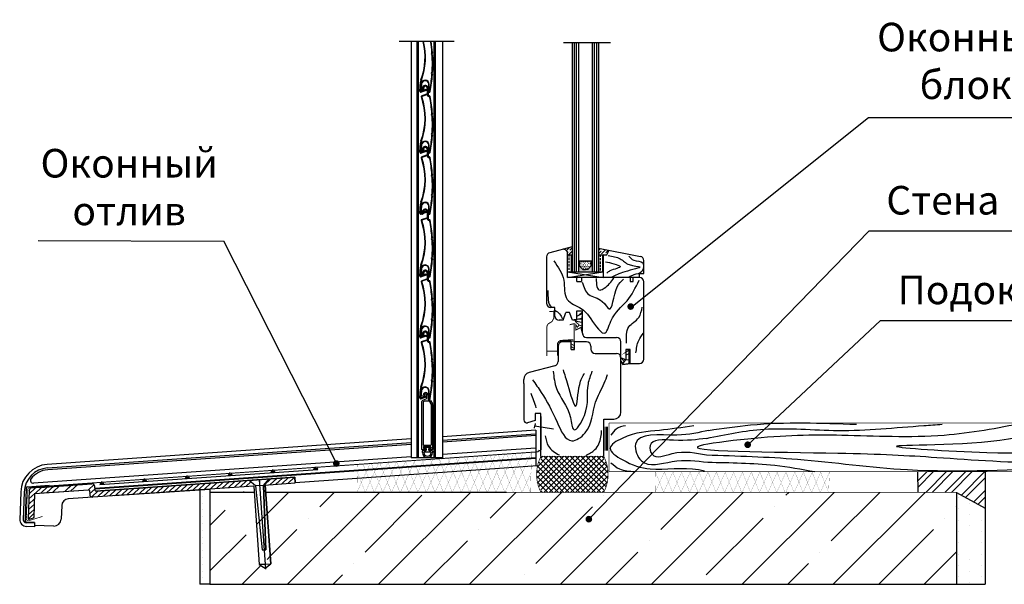
# Model space of a CAD drawing. Units: inches. Extents: x 2 to 30786, y 5 to 4969.
# Drawn here: x 19775 to 20464, y 3000 to 3395 of the extents above; entities that cross this region are included whole.
import ezdxf

# ---------------------------------------------------------------- set-up
doc = ezdxf.new("R2010")
doc.units = ezdxf.units.IN
doc.header["$MEASUREMENT"] = 0
for name, color, linetype in [('ARRONDIS', 7, 'Continuous'), ('DIM', 7, 'Continuous'), ('ROUND', 7, 'Continuous')]:
    doc.layers.add(name, color=color, linetype=linetype)
pattern_1 = [(45, (18836.2818, 2824.6323), (0.841899, 3.086963), [3.96875, -0.79375, 0, -0.79375])]

# ---------------------------------------------------------------- blocks, each defined once
blk = doc.blocks.new('ar39')
for p, q in [((9745.46, 2138.69), (9744.87, 2137.07)), ((9745.77, 2138.58), (9745.18, 2136.96)), ((9745.49, 2136.85), (9745.18, 2136.96)), ((9746.08, 2138.47), (9745.49, 2136.85)), ((9746.32, 2138.14), (9745.8, 2136.73)), ((9746.01, 2138.25), (9746.32, 2138.14)), ((9748.68, 2138.01), (9748.68, 2134.26)), ((9749.01, 2138.01), (9749.01, 2133.11)), ((9749.34, 2138.01), (9749.34, 2133.11)), ((9748.36, 2133.79), (9744.64, 2132.41)), ((9744.64, 2132.41), (9744.64, 2132.06)), ((9748.47, 2133.48), (9745.08, 2132.22)), ((9750.28, 2132.61), (9749.84, 2132.61)), ((9750.28, 2132.28), (9749.84, 2132.28)), ((9752.17, 2120.26), (9751.71, 2119.15)), ((9751.71, 2119.15), (9752.32, 2118.11)), ((9752.5, 2120.21), (9752.08, 2119.17)), ((9752.08, 2119.17), (9752.65, 2118.21)), ((9752.59, 2115.99), (9752.59, 2115.99)), ((9752.39, 2107), (9751.79, 2105.96)), ((9751.79, 2105.96), (9752.26, 2104.86)), ((9752.72, 2106.91), (9752.16, 2105.94)), ((9752.16, 2105.94), (9752.59, 2104.91)), ((9743.84, 2093.35), (9744.25, 2099.48)), ((9744.17, 2093.33), (9744.58, 2099.46)), ((9744.73, 2098.42), (9744.17, 2093.35)), ((9745.06, 2098.38), (9744.5, 2093.31)), ((9750.04, 2093.11), (9750.04, 2098.11)), ((9750.37, 2093.11), (9750.37, 2098.11)), ((9748.11, 2094.42), (9744.55, 2093.27)), ((9748.21, 2094.11), (9744.66, 2092.96)), ((9748.31, 2093.8), (9744.76, 2092.64))]:
    blk.add_line(p, q)
for centre, radius, start, end in [((9745.34, 2136.9), 0.495, 159.96175, 339.96175), ((9745.34, 2136.9), 0.165, 159.96175, 339.96175), ((9747.34, 2138.01), 2, 0, 159.96175), ((9747.34, 2138.01), 1.67, 0, 159.96175), ((9747.34, 2138.01), 1.34, 0, 159.96175), ((9702.34, 2116.62), 45, 339.89157, 19.83742), ((9745.14, 2132.06), 0.5, 110.36931, 199.83742), ((9702.34, 2116.62), 45.33, 339.89157, 19.83742), ((9745.14, 2132.06), 0.17, 110.36931, 199.83742), ((9748.18, 2134.26), 0.5, 290.36931, 0), ((9748.18, 2134.26), 0.83, 290.36931, 0), ((9749.84, 2133.11), 0.83, 180, 270), ((9749.84, 2133.11), 0.5, 180, 270), ((9750.28, 2132.11), 0.5, 11.68958, 90), ((9750.28, 2132.11), 0.17, 11.68958, 90), ((9652.84, 2111.95), 99.67, 4.78143, 11.68958), ((9652.84, 2111.95), 100, 4.73608, 11.68958), ((9652.84, 2111.95), 99.67, 357.15532, 3.54481), ((9652.84, 2111.95), 100, 357.10997, 3.59016), ((9652.84, 2111.95), 99.67, 349.08511, 355.9187), ((9652.84, 2111.95), 100, 349.08511, 355.96405), ((9750.23, 2099.09), 6, 159.89157, 176.23936), ((9750.23, 2099.09), 5.67, 159.89157, 176.23936), ((9747.54, 2098.11), 2.83, 0, 173.75441), ((9747.54, 2098.11), 2.5, 0, 173.75441), ((9744.54, 2093.31), 0.7, 176.23936, 287.95022), ((9744.54, 2093.31), 0.37, 176.23936, 287.95022), ((9744.54, 2093.31), 0.04, 173.75441, 287.95022), ((9748.21, 2094.11), 0.33, 287.95022, 107.95022), ((9750.54, 2093.11), 0.5, 180, 349.08511), ((9750.54, 2093.11), 0.17, 180, 349.08511)]:
    blk.add_arc(centre, radius, start, end)
blk = doc.blocks.new('konts')
at = {"color": 7, "linetype": 'Continuous'}
for p, q in [((8870.2, 4734.57), (8870.2, 4735.22)), ((8871.1, 4735.27), (8871.1, 4734.57)), ((8870.55, 4699.12), (8870.55, 4698.22)), ((8875.45, 4699.42), (8870.85, 4699.42)), ((8875.75, 4698.22), (8875.75, 4699.12)), ((8870.85, 4697.92), (8871.6, 4697.92)), ((8874.7, 4697.92), (8875.45, 4697.92))]:
    blk.add_line(p, q, dxfattribs=at)
for centre, radius, start, end in [((8871.95, 4735.27), 1.75, 0, 181.62538), ((8870.65, 4734.57), 0.45, 180, 0), ((8871.95, 4735.27), 0.85, 0, 180), ((8870.85, 4699.12), 0.3, 90, 180), ((8875.45, 4699.12), 0.3, 0, 90), ((8873.3, 4695.12), 3.5, 180, 0), ((8870.85, 4698.22), 0.3, 180, 270), ((8871.6, 4697.47), 0.45, 270, 90), ((8874.7, 4697.47), 0.45, 90, 270), ((8875.45, 4698.22), 0.3, 270, 0)]:
    blk.add_arc(centre, radius, start, end, dxfattribs=at)
at = {"layer": 'ARRONDIS', "color": 7, "linetype": 'Continuous'}
for p, q in [((8872.8, 4733.1), (8872.8, 4735.27)), ((8873.7, 4735.27), (8873.7, 4732.32)), ((8869.4, 4697.32), (8869.4, 4730.81)), ((8870.06, 4731.75), (8872.47, 4732.63)), ((8870.3, 4730.12), (8870.3, 4700.62)), ((8874.51, 4731.12), (8871.3, 4731.12)), ((8874, 4732.02), (8874.63, 4732.02)), ((8875.96, 4728.91), (8874.77, 4730.97)), ((8875.49, 4731.52), (8876.77, 4729.31)), ((8876, 4700.62), (8876, 4728.76)), ((8876.9, 4728.81), (8876.9, 4697.32)), ((8870.6, 4700.32), (8875.7, 4700.32)), ((8871.6, 4697.02), (8869.7, 4697.02)), ((8876.6, 4697.02), (8874.7, 4697.02))]:
    blk.add_line(p, q, dxfattribs=at)
for centre, radius, start, end in [((8870.4, 4730.81), 1, 110, 180), ((8871.3, 4730.12), 1, 90, 180), ((8872.3, 4733.1), 0.5, 290, 0), ((8874, 4732.32), 0.3, 180, 270), ((8874.51, 4730.82), 0.3, 30, 90), ((8874.63, 4731.02), 1, 30, 90), ((8875.7, 4728.76), 0.3, 0, 30), ((8875.9, 4728.81), 1, 0, 30), ((8870.6, 4700.62), 0.3, 180, 270), ((8875.7, 4700.62), 0.3, 270, 0), ((8869.7, 4697.32), 0.3, 180, 270), ((8876.6, 4697.32), 0.3, 270, 0)]:
    blk.add_arc(centre, radius, start, end, dxfattribs=at)
at = {"layer": 'ROUND', "color": 7, "linetype": 'Continuous'}
for p, q in [((8869.8, 4695.12), (8869.8, 4696.12)), ((8870.3, 4696.62), (8872.2, 4696.62)), ((8870.7, 4698.22), (8870.7, 4698.62)), ((8871, 4698.92), (8875.6, 4698.92)), ((8872.2, 4697.92), (8871, 4697.92)), ((8871.3, 4695.62), (8875.3, 4695.62)), ((8872.5, 4696.92), (8872.5, 4697.62)), ((8874.1, 4697.62), (8874.1, 4696.92)), ((8875.6, 4697.92), (8874.4, 4697.92)), ((8874.4, 4696.62), (8876.3, 4696.62)), ((8875.9, 4698.62), (8875.9, 4698.22)), ((8876.8, 4696.12), (8876.8, 4695.12))]:
    blk.add_line(p, q, dxfattribs=at)
for centre, radius, start, end in [((8870.3, 4696.12), 0.5, 90, 180), ((8871, 4698.62), 0.3, 90, 180), ((8871, 4698.22), 0.3, 180, 270), ((8871.3, 4695.12), 0.5, 90, 180), ((8873.3, 4695.12), 2.5, 180, 0), ((8872.2, 4697.62), 0.3, 0, 90), ((8872.2, 4696.92), 0.3, 270, 0), ((8874.4, 4697.62), 0.3, 90, 180), ((8874.4, 4696.92), 0.3, 180, 270), ((8875.3, 4695.12), 0.5, 0, 90), ((8875.6, 4698.62), 0.3, 0, 90), ((8875.6, 4698.22), 0.3, 270, 0), ((8876.3, 4696.12), 0.5, 0, 90)]:
    blk.add_arc(centre, radius, start, end, dxfattribs=at)

msp = doc.modelspace()

# ---------------------------------------------------------------- hatches: boundary and pattern name
h = msp.add_hatch()
h.set_pattern_fill('ANSI36', color=256, scale=0.5, style=0)
h.set_pattern_definition(pattern_1)
h.paths.add_polyline_path([(20161.094, 3236.538), (20154.143, 3234.676, -0.4931454), (20157.919, 3231.778), (20157.919, 3230.837), (20161.094, 3230.837)])
h = msp.add_hatch()
h.set_pattern_fill('ANSI36', color=256, scale=0.5, style=0)
h.set_pattern_definition(pattern_1)
h.paths.add_polyline_path([(20185.333, 3230.837), (20186.976, 3234.166), (20179.541, 3235.643), (20179.541, 3230.837)])
h = msp.add_hatch()
h.set_pattern_fill('BRASS', color=256, scale=0.5, angle=90, style=0)
h.set_pattern_definition([(90, (18814.4332, 2825.0102), (-3.175, 2e-16), []), (90, (18812.8457, 2825.0102), (-3.175, 2e-16), [1.5875, -0.79375])])
h.paths.add_polyline_path([(20161.071, 3231.215), (20157.692, 3231.215), (20157.692, 3219.35), (20161.071, 3219.35)])
msp.add_hatch(color=256).paths.add_polyline_path([(20175.172, 3218.972), (20175.172, 3226.679), (20174.141, 3226.679), (20174.141, 3223.03), (20172.003, 3220.516), (20170.431, 3220.516), (20168.481, 3220.516), (20166.343, 3223.03), (20166.343, 3226.679), (20165.463, 3226.679), (20165.463, 3218.972)])
h = msp.add_hatch()
h.set_pattern_fill('SWAMP', color=256, scale=0.05, style=0)
h.set_pattern_definition([(0, (18836.2818, 2824.6323), (0.635, 1.09985), [0.15875, -1.11125]), (90, (18836.3612, 2824.6323), (-0.635, 1.09985), [0.079375, -2.12033]), (90, (18836.38106, 2824.6323), (-0.635, 1.09985), [0.0635, -2.136205]), (90, (18836.3414, 2824.6323), (-0.635, 1.09985), [0.0635, -2.136205]), (60, (18836.4009, 2824.6323), (-0.634998, 1.0998511), [0.0508, -1.2192]), (120, (18836.3215, 2824.6323), (-1.269998, 1.1e-06), [0.0508, -1.2192])])
h.paths.add_polyline_path([(20166.343, 3226.679), (20166.343, 3223.03), (20168.481, 3220.516), (20170.431, 3220.516), (20172.003, 3220.516), (20174.141, 3223.03), (20174.141, 3226.679)])
h = msp.add_hatch()
h.set_pattern_fill('BRASS', color=256, scale=0.5, angle=90, style=0)
h.set_pattern_definition([(90, (18836.282, 2824.6323), (-3.175, 2e-16), []), (90, (18834.6943, 2824.6323), (-3.175, 2e-16), [1.5875, -0.79375])])
h.paths.add_polyline_path([(20182.919, 3230.837), (20179.541, 3230.837), (20179.541, 3218.972), (20182.919, 3218.972)])
at = {"linetype": 'Continuous', "ltscale": 100}
h = msp.add_hatch(color=5, dxfattribs=at)
edge = h.paths.add_edge_path()
edge.add_arc((20202.06, 3194.7), 2.348, 0, 360)
h = msp.add_hatch(color=5, dxfattribs=at)
edge = h.paths.add_edge_path()
edge.add_arc((20283.943, 3098.068), 2.348, 0, 360)
h = msp.add_hatch(color=5, dxfattribs=at)
edge = h.paths.add_edge_path()
edge.add_arc((19996.097, 3084.93), 2.348, 0, 360)
h = msp.add_hatch()
h.set_pattern_fill('ANSI32', color=256, style=0)
h.set_pattern_definition([(45, (17719.435, 1372.48), (-6.735192, 6.735192), []), (45, (17723.925, 1372.48), (-6.735192, 6.735192), [])])
h.paths.add_polyline_path([(20402.812, 3079.252), (20402.935, 3064.766), (20430.16, 3064.766), (20450.16, 3053.811), (20450.16, 3079.252)])
h = msp.add_hatch(dxfattribs=at)
h.set_pattern_fill('DOTS', color=256, scale=5, angle=90, style=0)
h.set_pattern_definition([(90, (10517.484, -1490.901), (-7.9375, 3.96875), [0, -7.9375])])
edge = h.paths.add_edge_path()
edge.add_line((20430.16, 3064.766), (20450.16, 3053.811))
edge.add_line((20430.16, 3064.766), (20430.16, 3000.447))
edge.add_line((20450.16, 3079.252), (20450.16, 3000.447))
edge.add_line((20430.16, 3000.447), (20450.16, 3000.447))
h = msp.add_hatch(dxfattribs=at)
h.set_pattern_fill('ANSI35', color=256, scale=180, style=0)
h.set_pattern_definition([(45, (4297.25, 0), (-31.8198, 31.8198), []), (45, (4329.07, 0), (-31.8198, 31.8198), [56.25, -11.25, 0, -11.25])])
edge = h.paths.add_edge_path()
edge.add_line((19907.66, 3064.928), (19938.665, 3064.928))
edge.add_line((19907.66, 3067.084), (19907.66, 3000.447))
edge.add_line((19907.66, 3000.447), (20430.16, 3000.447))
edge.add_line((20430.16, 3064.766), (20430.16, 3000.447))
edge.add_line((19946.696, 3064.766), (20430.16, 3064.766))
edge.add_line((19950.185, 3014.869), (19946.349, 3069.735))
edge.add_line((19938.368, 3069.177), (19942.205, 3014.311))
edge.add_line((19942.205, 3014.311), (19946.389, 3011.813))
edge.add_line((19946.389, 3011.813), (19950.185, 3014.869))
h = msp.add_hatch(dxfattribs=at)
h.set_pattern_fill('DOTS', color=256, scale=3, angle=90, style=0)
h.set_pattern_definition([(90, (10577.4843, -1490.901), (-4.7625, 2.38125), [0, -4.7625])])
edge = h.paths.add_edge_path()
edge.add_line((19900.66, 3062.545), (19907.66, 3062.995))
edge.add_line((19900.66, 3062.545), (19900.66, 3000.447))
edge.add_line((19907.66, 3063.034), (19907.66, 3000.447))
edge.add_line((19907.66, 3000.447), (19900.66, 3000.447))
h = msp.add_hatch(color=5, dxfattribs=at)
edge = h.paths.add_edge_path()
edge.add_arc((20172.807, 3046.006), 2.348, 0, 360)

# ---------------------------------------------------------------- linework, layer by layer
for p, q in [((20078.441, 3380.057), (20039.976, 3380.057)), ((20048.36, 3380.057), (20048.36, 3089.014)), ((20052.36, 3380.057), (20052.36, 3089.014)), ((20053.36, 3380.057), (20053.36, 3089.014)), ((20064.36, 3380.057), (20064.36, 3089.014)), ((20065.36, 3380.057), (20065.36, 3089.014)), ((20070.36, 3380.057), (20070.36, 3089.014)), ((20070.36, 3089.014), (20048.36, 3089.014)), ((19830.566, 3070.159), (19983.133, 3080.828)), ((19847.66, 3062.995), (19907.66, 3067.084)), ((19840.66, 3062.545), (19847.66, 3062.995)), ((19907.66, 3000.447), (19900.66, 3000.447)), ((19907.66, 3000.447), (20430.16, 3000.447)), ((20430.16, 3000.447), (20450.16, 3000.447))]:
    msp.add_line(p, q, dxfattribs=at)
for p, q in [((20155.159, 3379.439), (20187.893, 3379.439)), ((20161.094, 3379.439), (20161.094, 3218.972)), ((20162.547, 3379.439), (20162.547, 3218.972)), ((20164, 3379.439), (20164, 3218.972)), ((20165.463, 3379.439), (20165.463, 3218.972)), ((20175.172, 3379.439), (20175.172, 3218.972)), ((20176.624, 3379.439), (20176.624, 3218.972)), ((20178.077, 3379.439), (20178.077, 3218.972)), ((20179.541, 3379.439), (20179.541, 3218.972)), ((20063.006, 3372.29), (20062.546, 3371.181)), ((20062.546, 3371.181), (20063.148, 3370.143)), ((20063.341, 3372.236), (20062.913, 3371.205)), ((20062.913, 3371.205), (20063.473, 3370.24)), ((20063.401, 3368.016), (20063.401, 3368.016)), ((20063.144, 3359.034), (20062.54, 3357.996)), ((20062.54, 3357.996), (20063, 3356.888)), ((20063.469, 3358.936), (20062.908, 3357.972)), ((20062.908, 3357.972), (20063.335, 3356.941)), ((20054.509, 3345.442), (20054.952, 3351.565)), ((20054.838, 3345.418), (20055.281, 3351.541)), ((20055.427, 3350.498), (20054.84, 3345.434)), ((20055.755, 3350.46), (20055.167, 3345.396)), ((20060.706, 3345.156), (20060.738, 3350.156)), ((20061.036, 3345.153), (20061.068, 3350.153)), ((20058.783, 3346.482), (20055.219, 3345.353)), ((20058.882, 3346.168), (20055.319, 3345.039)), ((20058.982, 3345.853), (20055.418, 3344.724)), ((20161.094, 3236.538), (20145.473, 3232.353)), ((20157.919, 3214.972), (20157.919, 3231.778)), ((20179.541, 3235.643), (20208.834, 3229.825)), ((20185.333, 3230.837), (20186.976, 3234.166)), ((20143.25, 3229.455), (20143.25, 3197.105)), ((20157.919, 3230.837), (20161.094, 3230.837)), ((20165.463, 3226.679), (20175.172, 3226.679)), ((20166.343, 3226.679), (20166.343, 3223.03)), ((20174.141, 3226.679), (20174.141, 3223.03)), ((20179.541, 3230.837), (20185.333, 3230.837)), ((20182.919, 3230.837), (20182.919, 3214.972)), ((20211.25, 3217.945), (20211.25, 3226.882)), ((20157.919, 3214.972), (20182.919, 3218.972)), ((20157.919, 3218.972), (20182.919, 3214.972)), ((20157.919, 3218.972), (20182.919, 3218.972)), ((20166.343, 3223.03), (20168.481, 3220.516)), ((20168.481, 3220.516), (20170.431, 3220.516)), ((20172.003, 3220.516), (20170.431, 3220.516)), ((20174.141, 3223.03), (20172.003, 3220.516)), ((20208.25, 3217.945), (20211.25, 3217.945)), ((20208.25, 3214.972), (20208.25, 3217.945)), ((20208.25, 3214.972), (20157.919, 3214.972)), ((20164.492, 3212.122), (20164.492, 3214.972)), ((20164.492, 3212.122), (20167.648, 3212.122)), ((20167.648, 3214.972), (20167.648, 3212.122)), ((20201.628, 3214.972), (20201.628, 3212.122)), ((20201.628, 3212.122), (20203.812, 3212.122)), ((20203.812, 3212.122), (20203.812, 3214.972)), ((20211.25, 3157.972), (20211.25, 3211.972)), ((20149.075, 3194.105), (20146.25, 3194.105)), ((20149.075, 3188.105), (20149.075, 3194.105)), ((20154.769, 3185.105), (20156.779, 3190.579)), ((20159.318, 3190.579), (20156.779, 3190.579)), ((20161.327, 3185.105), (20159.318, 3190.579)), ((20164.25, 3191.407), (20164.25, 3185.105)), ((20168.25, 3191.407), (20164.25, 3191.407)), ((20168.25, 3176.105), (20168.25, 3191.407)), ((20154.769, 3185.105), (20152.075, 3185.105)), ((20164.25, 3185.105), (20161.327, 3185.105)), ((20160.366, 3169.954), (20154.25, 3169.954)), ((20160.366, 3164.57), (20160.366, 3169.954)), ((20162.793, 3164.57), (20162.793, 3169.954)), ((20171.25, 3169.954), (20162.793, 3169.954)), ((20171.25, 3173.105), (20192.25, 3173.105)), ((20195.25, 3154.972), (20195.25, 3170.105)), ((20151.25, 3166.954), (20151.25, 3156.256)), ((20160.366, 3164.57), (20162.793, 3164.57)), ((20174.25, 3166.954), (20174.25, 3164.954)), ((20198.715, 3164.57), (20198.715, 3157.473)), ((20201.628, 3164.57), (20198.715, 3164.57)), ((20201.628, 3164.57), (20200.79, 3164.57)), ((20201.628, 3154.972), (20201.628, 3164.57)), ((20201.628, 3154.972), (20201.628, 3164.57)), ((20177.25, 3161.954), (20192.25, 3161.954)), ((20195.25, 3158.954), (20198.715, 3157.473)), ((20198.715, 3157.473), (20195.25, 3158.954)), ((20195.25, 3120.954), (20195.25, 3158.954)), ((20195.25, 3156.726), (20196.524, 3154.274)), ((20196.33, 3154.648), (20198.715, 3157.473)), ((20149.026, 3153.358), (20130.955, 3148.516)), ((20196.524, 3154.274), (20201.628, 3154.972)), ((20201.628, 3154.972), (20208.25, 3154.972)), ((20127.25, 3140.951), (20127.25, 3143.687)), ((20135.25, 3114.954), (20129.767, 3113.485)), ((20219.36, 3079.006), (20219.454, 3079.006)), ((20402.812, 3079.252), (20402.935, 3064.766)), ((20450.16, 3079.252), (20450.16, 3000.447)), ((19900.66, 3066.607), (19900.66, 3000.447)), ((19907.66, 3067.084), (19907.66, 3000.447)), ((19900.66, 3061.92), (19900.66, 3018.604)), ((19907.66, 3063.034), (19907.66, 3000.447)), ((20430.16, 3064.766), (20450.16, 3053.811)), ((20430.16, 3064.766), (20430.16, 3000.447))]:
    msp.add_line(p, q)
at = {"color": 5, "linetype": 'Continuous', "ltscale": 100}
for p, q in [((20202.057, 3194.002), (20368.56, 3326.868)), ((20368.56, 3326.868), (20507.423, 3326.868)), ((20172.807, 3046.006), (20368.881, 3247.715)), ((20368.881, 3247.715), (20492.983, 3247.715)), ((19787.509, 3240.971), (19917.373, 3240.499)), ((19996.428, 3084.799), (19917.373, 3240.499)), ((20283.943, 3098.024), (20376.819, 3185.011)), ((20376.819, 3185.011), (20593.251, 3185.011))]:
    msp.add_line(p, q, dxfattribs=at)
at = {"color": 7}
for p, q in [((20127.25, 3140.951), (20127.25, 3115.417)), ((20135.25, 3119.954), (20135.25, 3114.954)), ((20139.25, 3119.954), (20135.25, 3119.954)), ((20139.25, 3089.954), (20139.25, 3119.954)), ((20139.25, 3117.712), (20139.25, 3094.512)), ((20183.25, 3115.954), (20190.25, 3115.954)), ((20183.25, 3089.954), (20183.25, 3115.954)), ((20135.763, 3108.241), (20070.36, 3103.668)), ((20134.742, 3109.701), (20135.006, 3111.349)), ((20135.269, 3112.998), (20135.006, 3111.349)), ((20135.006, 3111.349), (20148.027, 3109.267)), ((20135.763, 3108.294), (20135.763, 3093.513)), ((20135.763, 3108.132), (20135.763, 3093.351)), ((20048.36, 3102.13), (19793.801, 3084.329)), ((20070.36, 3101.151), (20135.763, 3105.724)), ((20135.763, 3104.432), (20070.36, 3099.859)), ((19793.976, 3081.824), (20048.36, 3099.613)), ((20048.36, 3098.32), (19794.098, 3080.541)), ((20135.763, 3095.711), (20070.36, 3091.138)), ((20048.36, 3089.599), (19784.176, 3071.126)), ((20135.763, 3088.995), (19827.22, 3067.419)), ((20135.763, 3088.493), (19827.255, 3066.92)), ((20135.763, 3092.345), (20135.763, 3082.994)), ((20136.247, 3078.291), (20147.91, 3089.954)), ((20136.36, 3074.691), (20151.623, 3089.954)), ((20136.703, 3082.459), (20144.198, 3089.954)), ((20136.861, 3071.48), (20155.335, 3089.954)), ((20137.66, 3068.566), (20159.047, 3089.954)), ((20139.25, 3066.444), (20162.76, 3089.954)), ((20139.25, 3088.718), (20140.486, 3089.954)), ((20162.686, 3064.766), (20139.25, 3088.202)), ((20166.398, 3064.766), (20141.21, 3089.954)), ((20141.284, 3064.766), (20166.472, 3089.954)), ((20170.111, 3064.766), (20144.922, 3089.954)), ((20144.996, 3064.766), (20170.184, 3089.954)), ((20173.823, 3064.766), (20148.635, 3089.954)), ((20148.709, 3064.766), (20173.897, 3089.954)), ((20177.535, 3064.766), (20152.347, 3089.954)), ((20152.421, 3064.766), (20177.609, 3089.954)), ((20181.247, 3064.766), (20156.059, 3089.954)), ((20156.133, 3064.766), (20181.321, 3089.954)), ((20183.25, 3066.476), (20159.772, 3089.954)), ((20159.845, 3064.766), (20183.25, 3088.17)), ((20184.848, 3068.591), (20163.484, 3089.954)), ((20185.644, 3071.506), (20167.196, 3089.954)), ((20186.142, 3074.72), (20170.909, 3089.954)), ((20186.251, 3078.324), (20174.621, 3089.954)), ((20185.789, 3082.499), (20178.333, 3089.954)), ((20183.25, 3088.75), (20182.046, 3089.954)), ((19951.761, 3078.333), (19951.6, 3080.628)), ((19981.688, 3080.426), (19981.527, 3082.72)), ((19981.615, 3081.724), (19981.596, 3081.745)), ((20151.549, 3064.766), (20136.353, 3079.962)), ((20155.261, 3064.766), (20136.848, 3083.18)), ((20158.974, 3064.766), (20137.641, 3086.098)), ((20163.558, 3064.766), (20184.866, 3086.074)), ((20167.27, 3064.766), (20185.657, 3083.153)), ((20170.982, 3064.766), (20186.149, 3079.932)), ((19861.98, 3072.055), (19861.82, 3074.35)), ((19891.907, 3074.148), (19891.747, 3076.442)), ((19921.834, 3076.241), (19921.673, 3078.535)), ((19927.102, 3072.599), (19967.005, 3075.389)), ((19939.581, 3069.262), (19935.099, 3073.158)), ((19942.066, 3073.646), (19942.066, 3073.646)), ((19942.066, 3073.646), (19942.211, 3072.118)), ((19942.066, 3073.646), (19946.447, 3010.986)), ((19945.136, 3069.65), (19949.032, 3074.133)), ((19967.005, 3075.389), (19967.285, 3071.384)), ((20136.087, 3079.234), (20136.087, 3079.234)), ((20147.837, 3064.766), (20136.249, 3076.353)), ((20174.695, 3064.766), (20186.248, 3076.32)), ((19779.101, 3067.668), (19778.308, 3044.966)), ((19788.651, 3068.215), (19824.982, 3070.756)), ((19791.176, 3064.382), (19822.767, 3066.591)), ((19823.301, 3066.127), (19823.495, 3063.349)), ((19938.368, 3069.177), (19825.63, 3061.494)), ((19827.311, 3066.122), (19827.117, 3068.9)), ((19827.844, 3065.658), (19927.102, 3072.599)), ((19832.053, 3069.963), (19831.893, 3072.257)), ((19900.523, 3066.53), (19900.527, 3066.527)), ((19900.527, 3066.527), (19900.528, 3066.531)), ((19915.235, 3067.551), (19915.235, 3067.551)), ((19917.564, 3067.681), (19917.564, 3067.681)), ((19938.368, 3069.177), (19942.205, 3014.311)), ((19939.581, 3069.262), (19944.284, 3024.497)), ((19942.418, 3068.575), (19942.418, 3068.575)), ((19945.136, 3069.65), (19946.709, 3024.667)), ((19945.254, 3066.101), (19945.254, 3066.101)), ((19946.349, 3069.735), (19950.185, 3014.869)), ((20144.124, 3064.766), (20136.72, 3072.17)), ((20178.407, 3064.766), (20185.771, 3072.13)), ((19775.208, 3065.076), (19774.515, 3045.229)), ((19777.718, 3064.988), (19777.038, 3045.535)), ((19825.63, 3061.494), (19808.539, 3060.299)), ((19907.66, 3064.928), (19938.665, 3064.928)), ((19938.604, 3064.488), (19938.604, 3064.488)), ((19942.819, 3063.623), (19942.819, 3063.623)), ((19945.404, 3059.396), (19945.404, 3059.396)), ((19946.685, 3064.928), (20115.274, 3064.928)), ((20140.412, 3064.766), (20139.25, 3065.929)), ((20182.119, 3064.766), (20183.25, 3065.896)), ((19803.891, 3055.485), (19803.56, 3046.014)), ((19908.268, 3048.667), (19908.268, 3048.667)), ((19784.963, 3043.257), (19778.967, 3043.467)), ((19784.98, 3043.732), (19779.273, 3043.932)), ((19779.379, 3040.926), (19779.379, 3040.926)), ((19784.875, 3040.734), (19779.379, 3040.926)), ((19784.98, 3043.732), (19784.875, 3040.734)), ((19798.389, 3041.191), (19784.908, 3041.662)), ((19941.978, 3045.234), (19941.978, 3045.234)), ((19946.195, 3014.59), (19942.205, 3014.311)), ((19942.205, 3014.311), (19946.389, 3011.813)), ((19946.195, 3014.59), (19950.185, 3014.869)), ((19946.389, 3011.813), (19950.185, 3014.869))]:
    msp.add_line(p, q, dxfattribs=at)
for points, const_width in [([(20145.246, 3191.247), (20148.338, 3191.409), (20148.338, 3186.692)], 0.685), ([(20164.992, 3188.133), (20168.058, 3189.722), (20167.945, 3186.43), (20164.424, 3185.862), (20167.831, 3185.862), (20167.945, 3183.592), (20163.289, 3184.614), (20163.629, 3183.933), (20166.014, 3181.889), (20164.879, 3180.3), (20163.743, 3181.889), (20163.743, 3178.371), (20167.15, 3180.073), (20167.831, 3177.462), (20167.945, 3183.365)], 0.685), ([(20164.538, 3187.792), (20168.058, 3190.743)], 0.685), ([(20147.036, 3184.252), (20148.338, 3186.692)], 0.685), ([(20159.403, 3181.975), (20162.495, 3182.789), (20162.495, 3165.384), (20160.543, 3166.686)], 0.685), ([(20166.014, 3181.662), (20167.604, 3181.208)], 0.685), ([(20162.332, 3170.427), (20151.918, 3170.427)], 0.685), ([(20162.007, 3171.565), (20157.776, 3170.915)], 0.685), ([(20143.457, 3163.595), (20150.616, 3163.595)], 0.685), ([(20160.705, 3168.475), (20162.17, 3167.499)], 0.685), ([(20196.524, 3154.274), (20201.628, 3154.972), (20200.79, 3164.57)], 0.685), ([(20200.693, 3161.763), (20200.79, 3157.534), (20198.715, 3157.473), (20197.633, 3156.191), (20195.25, 3158.9), (20198.715, 3157.473)], 0.685), ([(20196.33, 3154.648), (20195.25, 3156.726)], 0.685), ([(20197.633, 3156.191), (20196.524, 3154.274)], 0.685), ([(20200.79, 3157.534), (20200.79, 3155.258)], 0.685), ([(20184.203, 3110.663), (20184.203, 3093.925)], 0.685), ([(20185.06, 3110.663), (20185.06, 3093.925)], 0.685), ([(20185.916, 3110.663), (20185.916, 3093.925)], 0.685), ([(19781.12, 3068.23), (20137.489, 3093.13)], 0.685), ([(20040.956, 3064.733), (20051.122, 3087.095)], 0.1), ([(20046.88, 3064.733), (20057.241, 3087.523)], 0.1), ([(20050.205, 3087.031), (20059.064, 3064.733)], 0.1), ([(20053.14, 3064.733), (20063.705, 3087.975)], 0.1), ([(20056.098, 3087.443), (20065.12, 3064.733)], 0.1), ([(20059.064, 3064.733), (20069.824, 3088.402)], 0.1), ([(20061.862, 3087.846), (20071.044, 3064.733)], 0.1), ([(20065.188, 3064.733), (20076.149, 3088.844)], 0.1), ([(20067.906, 3088.268), (20077.268, 3064.7)], 0.1), ([(20071.344, 3064.7), (20082.523, 3089.289)], 0.1), ([(20073.996, 3088.694), (20083.528, 3064.7)], 0.1), ([(20077.268, 3064.7), (20088.641, 3089.717)], 0.1), ([(20079.76, 3089.096), (20089.452, 3064.7)], 0.1), ([(20083.528, 3064.7), (20095.106, 3090.169)], 0.1), ([(20085.652, 3089.508), (20095.508, 3064.7)], 0.1), ([(20089.452, 3064.7), (20101.224, 3090.596)], 0.1), ([(20091.416, 3089.911), (20101.432, 3064.7)], 0.1), ([(20095.576, 3064.7), (20107.549, 3091.038)], 0.1), ([(20097.552, 3090.339), (20107.75, 3064.668)], 0.1), ([(20101.826, 3064.668), (20114.02, 3091.49)], 0.1), ([(20103.642, 3090.765), (20114.009, 3064.668)], 0.1), ([(20107.75, 3064.668), (20120.138, 3091.918)], 0.1), ([(20109.406, 3091.168), (20119.933, 3064.668)], 0.1), ([(20114.009, 3064.668), (20126.603, 3092.369)], 0.1), ([(20115.298, 3091.579), (20125.989, 3064.668)], 0.1), ([(20119.933, 3064.668), (20132.721, 3092.797)], 0.1), ([(20121.062, 3091.982), (20131.913, 3064.668)], 0.1), ([(20131.913, 3064.668), (20132.721, 3092.797)], 0.1), ([(20010.475, 3064.766), (20019.625, 3084.895)], 0.1), ([(20010.889, 3084.284), (20010.475, 3064.766)], 0.1), ([(20014.795, 3084.557), (20022.658, 3064.766)], 0.1), ([(20016.399, 3064.766), (20025.744, 3085.322)], 0.1), ([(20020.559, 3084.96), (20028.582, 3064.766)], 0.1), ([(20022.658, 3064.766), (20032.208, 3085.774)], 0.1), ([(20026.452, 3085.372), (20034.638, 3064.766)], 0.1), ([(20028.582, 3064.766), (20038.326, 3086.201)], 0.1), ([(20032.216, 3085.774), (20040.562, 3064.766)], 0.1), ([(20034.706, 3064.766), (20044.652, 3086.643)], 0.1), ([(20038.351, 3086.203), (20046.88, 3064.733)], 0.1), ([(20044.441, 3086.629), (20053.14, 3064.733)], 0.1), ([(20010.674, 3078.999), (20016.399, 3064.766)], 0.1), ([(20126.058, 3064.668), (20132.516, 3078.874)], 0.1), ([(20219.454, 3079.006), (20219.152, 3064.766)], 0.1), ([(20219.152, 3064.766), (20225.611, 3078.973)], 0.1), ([(20219.352, 3079.176), (20225.076, 3064.766)], 0.1), ([(20225.076, 3064.766), (20231.535, 3078.973)], 0.1), ([(20225.611, 3079.176), (20231.335, 3064.766)], 0.1), ([(20231.335, 3064.766), (20237.794, 3078.973)], 0.1), ([(20231.535, 3079.176), (20237.259, 3064.766)], 0.1), ([(20237.259, 3064.766), (20243.718, 3078.973)], 0.1), ([(20237.591, 3079.176), (20243.315, 3064.766)], 0.1), ([(20243.384, 3064.766), (20249.842, 3078.973)], 0.1), ([(20243.515, 3079.176), (20249.239, 3064.766)], 0.1), ([(20249.634, 3064.733), (20256.092, 3078.94)], 0.1), ([(20249.833, 3079.143), (20255.558, 3064.733)], 0.1), ([(20255.558, 3064.733), (20262.016, 3078.94)], 0.1), ([(20256.092, 3079.143), (20261.817, 3064.733)], 0.1), ([(20261.817, 3064.733), (20268.275, 3078.94)], 0.1), ([(20262.016, 3079.143), (20267.741, 3064.733)], 0.1), ([(20267.741, 3064.733), (20274.199, 3078.94)], 0.1), ([(20268.072, 3079.143), (20273.797, 3064.733)], 0.1), ([(20273.865, 3064.733), (20280.324, 3078.94)], 0.1), ([(20273.996, 3079.143), (20279.721, 3064.733)], 0.1), ([(20280.022, 3064.7), (20286.48, 3078.907)], 0.1), ([(20280.221, 3079.11), (20285.946, 3064.7)], 0.1), ([(20285.946, 3064.7), (20292.404, 3078.907)], 0.1), ([(20286.48, 3079.11), (20292.205, 3064.7)], 0.1), ([(20292.205, 3064.7), (20298.664, 3078.907)], 0.1), ([(20292.404, 3079.11), (20298.129, 3064.7)], 0.1), ([(20298.129, 3064.7), (20304.588, 3078.907)], 0.1), ([(20298.46, 3079.11), (20304.185, 3064.7)], 0.1), ([(20304.253, 3064.7), (20310.712, 3078.907)], 0.1), ([(20304.384, 3079.11), (20310.109, 3064.7)], 0.1), ([(20310.504, 3064.668), (20316.962, 3078.874)], 0.1), ([(20310.703, 3079.077), (20316.428, 3064.668)], 0.1), ([(20316.428, 3064.668), (20322.886, 3078.874)], 0.1), ([(20316.962, 3079.077), (20322.687, 3064.668)], 0.1), ([(20322.687, 3064.668), (20329.145, 3078.874)], 0.1), ([(20322.886, 3079.077), (20328.611, 3064.668)], 0.1), ([(20328.611, 3064.668), (20335.069, 3078.874)], 0.1), ([(20328.942, 3079.077), (20334.667, 3064.668)], 0.1), ([(20334.735, 3064.668), (20341.194, 3078.874)], 0.1), ([(20334.866, 3079.077), (20340.591, 3064.668)], 0.1), ([(20340.552, 3064.766), (20341.194, 3078.874)], 0.1), ([(19907.66, 3064.928), (19938.665, 3064.928)], 0.685)]:
    msp.add_lwpolyline(points, dxfattribs=dict(const_width=const_width))
at = {"const_width": 0.685}
for points in [[(20147.036, 3184.252), (20144.885, 3182.929, 0.2604955), (20143.457, 3180.374), (20143.457, 3160.179)], [(20150.779, 3160.342), (20150.779, 3168.045, -0.396055), (20153.592, 3171.04), (20162.007, 3171.565)]]:
    msp.add_lwpolyline(points, format="xyb", dxfattribs=at)
msp.add_lwpolyline([(20200.79, 3164.57, 0.5, 0.685, 0), (20198.715, 3162.852, 0.685, 0.685, 0), (20200.693, 3163.893, 0.685, 0.685, 0), (20200.693, 3161.763, 0.685, 0.685, 0), (20198.715, 3160.722, 0.685, 0.685, 0)], format="xyseb")
at = {"color": 7, "const_width": 0.5}
for points in [[(20134.742, 3109.539), (20135.006, 3111.187)], [(20135.269, 3112.836), (20135.006, 3111.187)], [(20135.006, 3111.187), (20148.027, 3109.105)], [(20548.029, 3113.226), (20186.889, 3113.226)], [(20186.889, 3079.252), (20186.889, 3113.226)], [(20139.25, 3089.954), (20183.25, 3089.954)], [(20548.029, 3079.252), (20186.889, 3079.252)]]:
    msp.add_lwpolyline(points, dxfattribs=at)
for points in [[(20139.25, 3089.954, 0.2396653), (20139.25, 3064.766, 0.2396653)], [(20183.25, 3064.766, 0.2396653), (20183.25, 3089.954, 0.2396653)]]:
    msp.add_lwpolyline(points, format="xyb", dxfattribs=at)
for centre, radius, start, end in [((20013.16, 3368.979), 45, 339.517113, 14.252044), ((20013.16, 3368.979), 45.33, 339.517113, 14.14612), ((19963.631, 3364.631), 99.67, 4.406963, 8.903631), ((19963.631, 3364.631), 100, 4.361615, 8.874011), ((19963.631, 3364.631), 99.67, 356.780855, 3.170347), ((19963.631, 3364.631), 100, 356.735506, 3.215695), ((19963.631, 3364.631), 99.67, 348.710651, 355.544238), ((19963.631, 3364.631), 100, 348.710651, 355.589586), ((20060.936, 3351.132), 6, 159.517113, 175.864901), ((20060.936, 3351.132), 5.67, 159.517113, 175.864901), ((20058.238, 3350.172), 2.83, 359.625538, 173.379944), ((20058.238, 3350.172), 2.5, 359.625538, 173.379944), ((20055.207, 3345.392), 0.7, 175.864901, 287.575763), ((20055.207, 3345.392), 0.37, 175.864901, 287.575763), ((20055.207, 3345.392), 0.04, 173.379944, 287.575763), ((20058.882, 3346.168), 0.33, 287.575763, 107.575763), ((20061.206, 3345.152), 0.5, 179.625538, 348.710651), ((20061.206, 3345.152), 0.17, 179.625538, 348.710651), ((20146.25, 3229.455), 3, 105, 180), ((20154.919, 3231.778), 3, 0, 105), ((20208.25, 3226.882), 3, 0, 78.765023), ((20208.25, 3211.972), 3, 0, 90), ((20146.25, 3197.105), 3, 180, 270), ((20152.075, 3188.105), 3, 180, 270), ((20154.25, 3166.954), 3, 90, 180), ((20171.25, 3176.105), 3, 180, 270), ((20171.25, 3166.954), 3, 0, 90), ((20192.25, 3170.105), 3, 0, 90), ((20177.25, 3164.954), 3, 180, 270), ((20148.25, 3156.256), 3, 285, 0), ((20192.25, 3158.954), 3, 0, 90), ((20208.25, 3157.972), 3, 270, 0), ((20132.25, 3143.687), 5, 105, 180), ((20129.25, 3115.417), 2, 180, 285)]:
    msp.add_arc(centre, radius, start, end)
at = {"color": 7}
for centre, radius, start, end in [((20190.25, 3120.954), 5, 270, 0), ((20137.25, 3094.512), 1, 276, 0), ((19795.196, 3064.378), 20, 94, 178), ((19795.196, 3064.378), 17.489, 94, 178), ((19795.228, 3064.38), 16.2, 94, 142.008983), ((19981.688, 3080.426), 1.5, 123.926435, 172.463041), ((19981.688, 3080.426), 1.001, 21.439603, 166.560397), ((19981.688, 3080.426), 1.5, 15.536959, 64.073565), ((19784.037, 3073.121), 2, 142.008983, 274), ((19861.98, 3072.055), 1.5, 123.926435, 172.463041), ((19861.98, 3072.055), 1.001, 21.439603, 166.560397), ((19861.98, 3072.055), 1.5, 15.536959, 64.073565), ((19891.907, 3074.148), 1.5, 123.926435, 172.463041), ((19891.907, 3074.148), 1.001, 21.439603, 166.560397), ((19891.907, 3074.148), 1.5, 15.536959, 64.073565), ((19921.834, 3076.241), 1.5, 123.926435, 172.463041), ((19921.834, 3076.241), 1.001, 21.439603, 166.560397), ((19921.834, 3076.241), 1.5, 15.536959, 64.073565), ((19951.761, 3078.333), 1.5, 123.926435, 172.463041), ((19951.761, 3078.333), 1.001, 21.439603, 166.560397), ((19951.761, 3078.333), 1.5, 15.536959, 64.073565), ((19780.101, 3067.633), 1, 94, 178), ((19783.022, 3065.809), 2, 94, 178), ((19822.802, 3066.093), 0.5, 4, 94), ((19825.121, 3068.761), 2, 4, 94), ((19827.81, 3066.157), 0.5, 184, 274), ((19832.053, 3069.963), 1.5, 123.926435, 172.463041), ((19832.053, 3069.963), 1.001, 21.439603, 166.560397), ((19832.053, 3069.963), 1.5, 15.536959, 64.073565), ((19808.888, 3055.311), 5, 94, 178), ((19825.49, 3063.489), 2, 184, 274), ((19779.553, 3045.923), 5, 178, 268), ((19779.037, 3045.465), 2, 178, 268), ((19780.946, 3046.497), 0.5, 178, 288), ((19783.982, 3047.484), 0.5, 288, 358), ((19798.563, 3046.188), 5, 268, 358), ((19779.308, 3044.931), 1, 178, 268), ((19942.358, 3069.456), 45, 272.452663, 275.547337)]:
    msp.add_arc(centre, radius, start, end, dxfattribs=at)
for points in [[(20148.265, 3226.636), (20155.18, 3213.128), (20157.694, 3199.619), (20167.437, 3193.336), (20178.123, 3180.456), (20183.465, 3176.057), (20188.18, 3184.54), (20199.494, 3198.677), (20207.98, 3213.128)], [(20184.408, 3225.923), (20190.38, 3224.666), (20194.78, 3222.781), (20187.551, 3219.639), (20185.351, 3218.069)], [(20186.294, 3230.321), (20194.78, 3228.122), (20201.066, 3224.038), (20208.609, 3222.467), (20197.923, 3219.011), (20188.808, 3215.241)], [(20168.065, 3211.871), (20172.78, 3203.075), (20182.208, 3198.362), (20186.923, 3193.022), (20192.58, 3208.415), (20196.98, 3213.756)], [(20177.808, 3214.384), (20180.637, 3206.216), (20183.465, 3207.473), (20190.38, 3214.699)], [(20199.18, 3169.146), (20200.751, 3180.456), (20207.666, 3187.053), (20210.18, 3194.278)], [(20205.78, 3162.234), (20207.666, 3171.031), (20211.123, 3176.057)], [(20132.139, 3134.116), (20135.807, 3123.97)], [(20477.079, 3113.16), (20421.416, 3104.607), (20349.911, 3104.607), (20283.972, 3102.041), (20250.574, 3097.337), (20346.914, 3092.205), (20416.278, 3089.211), (20497.204, 3085.79), (20546.444, 3088.783)], [(20255.188, 3102.538), (20295.391, 3108.929), (20347.2, 3108.074), (20407.145, 3111.495), (20419.99, 3112.351)], [(20256.583, 3108.115), (20285.971, 3111.923), (20360.046, 3112.351)], [(20503.198, 3112.733), (20466.375, 3102.041), (20388.019, 3096.909), (20451.389, 3092.632), (20545.587, 3096.481)], [(20255.188, 3090.921), (20318.725, 3087.94), (20395.797, 3080.669), (20507.551, 3081.097), (20547.799, 3080.242)]]:
    msp.add_spline(points, degree=3)
for points, knots in [([(20200.751, 3230.007), (20201.766, 3228.871), (20204.27, 3226.067), (20212.038, 3227.19), (20210.746, 3217.853), (20204.936, 3217.365), (20202.053, 3215.929), (20201.058, 3215.352)], [0, 0, 0, 0, 4.4661218, 11.0284268, 17.0304011, 23.2207344, 26.6763021, 26.6763021, 26.6763021, 26.6763021]), ([(20149.075, 3192.141), (20150.255, 3191.369), (20152.635, 3189.873), (20153.712, 3187.344), (20154.237, 3186.11)], [15.2336668, 15.2336668, 15.2336668, 15.2336668, 19.3655793, 23.3023237, 23.3023237, 23.3023237, 23.3023237]), ([(20256.118, 3085.809), (20271.761, 3085.582), (20296.92, 3085.217), (20321.655, 3081.062), (20330.984, 3079.252)], [0, 0, 0, 0, 46.8141549, 75.2934752, 75.2934752, 75.2934752, 75.2934752])]:
    msp.add_open_spline(points, degree=3, knots=knots)
msp.add_open_spline([(20144.179, 3205.902), (20144.088, 3201.387), (20143.996, 3196.873), (20146.559, 3194.105)], degree=3)
at = {"layer": 'DIM'}
for p, q in [((20135.763, 3108.294), (20135.763, 3088.485)), ((20136.864, 3083.257), (19967.284, 3071.399)), ((19967.005, 3075.389), (19827.844, 3065.658)), ((19928.895, 3068.715), (19933.543, 3073.05)), ((19935.099, 3073.158), (19949.032, 3074.133)), ((19939.581, 3069.262), (19935.099, 3073.158)), ((19949.032, 3074.133), (19945.136, 3069.65)), ((19945.539, 3069.879), (19950.187, 3074.213)), ((19949.7, 3070.17), (19954.348, 3074.504)), ((19953.861, 3070.461), (19958.509, 3074.795)), ((19958.022, 3070.752), (19962.67, 3075.086)), ((19962.183, 3071.043), (19966.831, 3075.377)), ((19967.284, 3071.399), (19967.005, 3075.389)), ((19780.031, 3068.63), (19795.094, 3069.684)), ((19781.032, 3066.385), (19780.527, 3046.224)), ((19781.112, 3063.824), (19785.25, 3067.682)), ((19824.977, 3070.812), (19782.799, 3067.797)), ((19784.948, 3063.947), (19822.689, 3066.586)), ((19785.24, 3063.967), (19789.798, 3068.218)), ((19789.401, 3064.258), (19794.087, 3068.628)), ((19793.562, 3064.549), (19798.377, 3069.039)), ((19793.562, 3064.549), (19798.377, 3069.039)), ((19797.723, 3064.84), (19802.666, 3069.45)), ((19806.045, 3065.422), (19811.245, 3070.271)), ((19806.045, 3065.422), (19810.86, 3069.912)), ((19810.206, 3065.713), (19815.149, 3070.323)), ((19822.689, 3066.586), (19826.537, 3070.174)), ((19823.301, 3066.127), (19823.495, 3063.349)), ((19823.469, 3063.724), (19827.233, 3067.234)), ((19829.031, 3061.732), (19833.679, 3066.066)), ((19833.192, 3062.023), (19837.84, 3066.357)), ((19837.353, 3062.314), (19842.001, 3066.648)), ((19841.514, 3062.604), (19846.162, 3066.939)), ((19845.675, 3062.895), (19850.323, 3067.23)), ((19849.836, 3063.186), (19854.484, 3067.521)), ((19853.997, 3063.477), (19858.645, 3067.812)), ((19858.158, 3063.768), (19862.806, 3068.103)), ((19862.319, 3064.059), (19866.967, 3068.394)), ((19866.48, 3064.35), (19871.128, 3068.685)), ((19870.641, 3064.641), (19875.289, 3068.976)), ((19874.802, 3064.932), (19879.45, 3069.267)), ((19878.963, 3065.223), (19883.611, 3069.558)), ((19883.124, 3065.514), (19887.772, 3069.849)), ((19887.285, 3065.805), (19891.933, 3070.14)), ((19891.446, 3066.096), (19896.094, 3070.431)), ((19895.607, 3066.387), (19900.255, 3070.722)), ((19899.768, 3066.678), (19904.416, 3071.013)), ((19903.929, 3066.969), (19908.577, 3071.304)), ((19908.09, 3067.26), (19912.738, 3071.595)), ((19912.251, 3067.551), (19916.899, 3071.886)), ((19916.412, 3067.842), (19921.06, 3072.177)), ((19920.573, 3068.133), (19925.221, 3072.468)), ((19920.573, 3068.133), (19925.221, 3072.468)), ((19924.734, 3068.424), (19929.382, 3072.759)), ((19933.056, 3069.006), (19936.346, 3072.074)), ((19938.368, 3069.177), (19942.205, 3014.311)), ((19945.136, 3069.65), (19939.581, 3069.262)), ((19939.581, 3069.262), (19944.284, 3024.497)), ((19946.709, 3024.667), (19945.136, 3069.65)), ((19945.539, 3069.879), (19967.284, 3071.399)), ((19950.185, 3014.869), (19946.349, 3069.735)), ((19780.853, 3056.404), (19784.99, 3060.262)), ((19780.983, 3060.114), (19785.12, 3063.972)), ((19784.954, 3064.102), (19784.362, 3047.158)), ((19824.99, 3061.553), (19829.518, 3065.775)), ((19780.531, 3049.021), (19784.668, 3052.879)), ((19780.66, 3052.731), (19784.797, 3056.589)), ((19780.368, 3046.104), (19784.505, 3049.962)), ((19781.101, 3046.021), (19784.137, 3047.008)), ((19944.284, 3024.497), (19946.709, 3024.667)), ((19942.205, 3014.311), (19950.185, 3014.869)), ((19942.205, 3014.311), (19946.389, 3011.813)), ((19946.389, 3011.813), (19950.185, 3014.869))]:
    msp.add_line(p, q, dxfattribs=at)
at = {"layer": 'DIM', "const_width": 0.5}
for points in [[(20138.903, 3117.649), (20138.903, 3094.352)], [(20137.459, 3093.21), (20138.89, 3094.357)], [(19779.23, 3046.078), (19779.958, 3066.917)], [(19779.958, 3066.917), (19781.12, 3068.23)], [(19946.696, 3064.766), (20430.16, 3064.766)], [(20139.25, 3064.766), (20183.25, 3064.766)], [(19779.326, 3045.181), (19779.23, 3046.078)], [(19780.669, 3044.88), (19779.326, 3045.181)], [(19790.619, 3047.943), (19780.669, 3044.88)]]:
    msp.add_lwpolyline(points, dxfattribs=at)
at = {"layer": 'DIM'}
for points in [[(20147.793, 3149.564), (20150.118, 3137.481), (20159.881, 3117.034), (20162.205, 3108.67), (20169.644, 3118.429), (20172.433, 3140.734), (20175.223, 3149.564)], [(20154.767, 3150.493), (20158.021, 3139.805), (20163.6, 3124.934), (20166.39, 3140.27), (20169.644, 3148.17)], [(20133.381, 3143.522), (20139.425, 3134.693), (20150.583, 3113.782), (20160.811, 3100.77), (20170.109, 3106.346), (20177.548, 3127.723), (20183.591, 3141.199), (20185.916, 3147.24)], [(20170.574, 3090.456), (20177.083, 3094.638), (20181.267, 3103.468), (20181.732, 3108.115)], [(20246.355, 3111.368), (20222.179, 3108.115), (20196.144, 3102.538), (20187.776, 3095.568), (20196.144, 3087.668), (20215.67, 3081.162), (20249.609, 3080.697), (20253.793, 3079.768)], [(20198.469, 3111.368), (20191.96, 3109.044), (20188.241, 3104.862)], [(20256.583, 3108.115), (20234.267, 3104.862), (20205.442, 3098.356), (20209.627, 3086.738), (20231.013, 3086.274), (20256.118, 3085.809)], [(20142.214, 3104.397), (20144.539, 3096.962), (20151.977, 3090.921)], [(20255.188, 3102.538), (20231.942, 3101.144), (20215.67, 3097.426), (20217.065, 3091.385), (20231.013, 3091.85), (20255.188, 3090.921)], [(20188.241, 3085.344), (20194.284, 3081.162), (20204.977, 3079.303)]]:
    msp.add_spline(points, degree=3, dxfattribs=at)

# ---------------------------------------------------------------- block references
at = {"rotation": 359.6255382516581}
for p in [(10297.192, 1273.191), (10297.192, 1230.497), (10297.192, 1186.598), (10297.192, 1143.89), (10297.192, 1101.262)]:
    msp.add_blockref('ar39', p, dxfattribs=at)
at = {"linetype": 'Continuous'}
msp.add_blockref('konts', (11186.574, -1602.525), dxfattribs=at)

# ---------------------------------------------------------------- texts
at = {"color": 5, "linetype": 'Continuous', "ltscale": 100, "char_height": 20, "width": 85.69216}
for s, insert, attachment_point in [('Оконный\\Pблок', (20436.528, 3393.195), 2), ('Оконный\\Pотлив', (19851.107, 3304.955), 2), ('Стена', (20380.934, 3279.063), 1), ('Подоконник', (20388.873, 3216.359), 1)]:
    msp.add_mtext(s, dxfattribs=dict(at, insert=insert, attachment_point=attachment_point))

doc.saveas('drawing.dxf')
